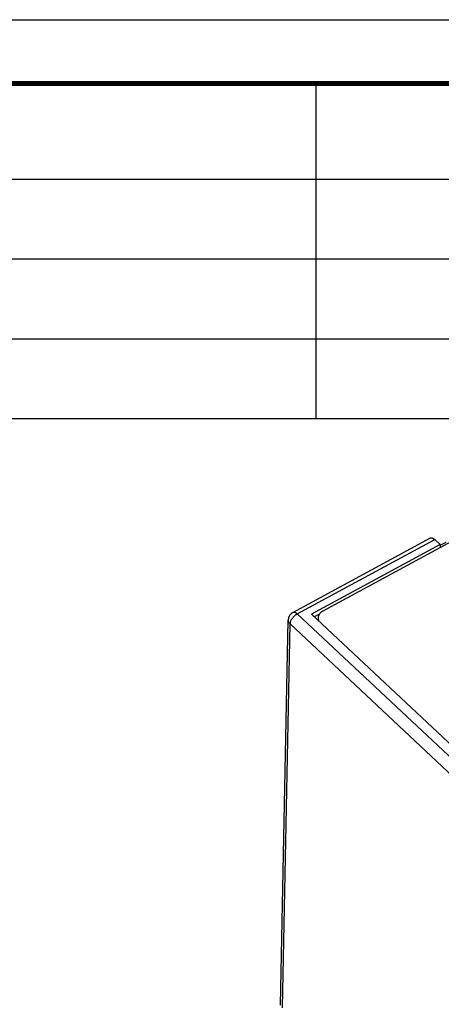
# Model space of a CAD drawing. Units: millimetres. Extents: x 0 to 420, y 0 to 297.
# Drawn here: x 316 to 343, y 235 to 297 of the extents above; entities that cross this region are included whole.
import ezdxf

# ---------------------------------------------------------------- set-up
doc = ezdxf.new("R2010")
doc.units = ezdxf.units.MM
doc.header["$LTSCALE"] = 23.1
doc.layers.get('0').update_dxf_attribs({"linetype": 'CONTINUOUS'})

msp = doc.modelspace()

# ---------------------------------------------------------------- linework, layer by layer
at = {"color": 7, "linetype": 'Continuous'}
for p, q in [((0, 297), (420, 297)), ((348.995, 267.262), (335.44, 259.92)), ((333.57, 259.848), (342.183, 264.513)), ((342.451, 264.413), (342.792, 264.094)), ((342.792, 264.05), (343.162, 264.25)), ((342.792, 264.094), (334.731, 259.728)), ((342.792, 264.094), (342.792, 263.903)), ((332.794, 235.219), (333.275, 259.364)), ((334.731, 259.728), (347.21, 248.019)), ((335.229, 259.735), (334.908, 259.561)), ((335.144, 259.495), (335.144, 259.39))]:
    msp.add_line(p, q, dxfattribs=at)
at = {"color": 2, "linetype": 'Continuous'}
for p, q in [((335, 293), (335, 272)), ((215, 287), (415, 287)), ((215, 282), (415, 282)), ((215, 277), (415, 277)), ((215, 272), (415, 272))]:
    msp.add_line(p, q, dxfattribs=at)
at = {"color": 9, "linetype": 'Continuous'}
for p, q in [((333.838, 259.748), (342.451, 264.413)), ((333.57, 259.848), (333.57, 259.848)), ((333.838, 259.748), (378.084, 218.235)), ((332.91, 235.056), (333.39, 259.118)), ((333.39, 259.118), (377.636, 217.605))]:
    msp.add_line(p, q, dxfattribs=at)
at = {"color": 7, "linetype": 'Continuous', "const_width": 0.3}
msp.add_lwpolyline([(5, 293), (415, 293)], dxfattribs=at)
at = {"color": 7, "linetype": 'Continuous'}
for centre, radius, start, end in [((333.838, 259.353), 0.563, 118.44292, 178.93319), ((335.532, 259.495), 0.388, 180.04741, 194.88404), ((335.528, 259.39), 0.384, 179.99606, 188.12341)]:
    msp.add_arc(centre, radius, start, end, dxfattribs=at)
for points, knots in [([(342.183, 264.513), (342.2, 264.522), (342.255, 264.533), (342.353, 264.496), (342.417, 264.445), (342.451, 264.413)], [0, 0, 0, 0, 0.184316, 0.531551, 1, 1, 1, 1]), ([(335.44, 259.92), (335.396, 259.897), (335.315, 259.842), (335.219, 259.739), (335.158, 259.621), (335.144, 259.536), (335.144, 259.495)], [0, 0, 0, 0, 0.277323, 0.533954, 0.772341, 1, 1, 1, 1]), ([(335.157, 259.396), (335.16, 259.385), (335.173, 259.342), (335.193, 259.301), (335.212, 259.272)], [0, 0, 0, 0, 0.244763, 1, 1, 1, 1])]:
    msp.add_open_spline(points, degree=3, knots=knots, dxfattribs=at)
at = {"color": 9, "linetype": 'Continuous'}
for points, knots in [([(333.57, 259.848), (333.586, 259.857), (333.641, 259.868), (333.739, 259.831), (333.803, 259.78), (333.838, 259.748)], [0, 0, 0, 0, 0.184347, 0.531644, 1, 1, 1, 1]), ([(333.39, 259.118), (333.355, 259.151), (333.296, 259.226), (333.274, 259.32), (333.275, 259.364)], [0, 0, 0, 0, 0.522488, 1, 1, 1, 1]), ([(333.838, 259.748), (333.777, 259.715), (333.661, 259.63), (333.52, 259.473), (333.422, 259.299), (333.391, 259.175), (333.39, 259.118)], [0, 0, 0, 0, 0.260219, 0.53093, 0.784836, 1, 1, 1, 1])]:
    msp.add_open_spline(points, degree=3, knots=knots, dxfattribs=at)

doc.saveas('drawing.dxf')
